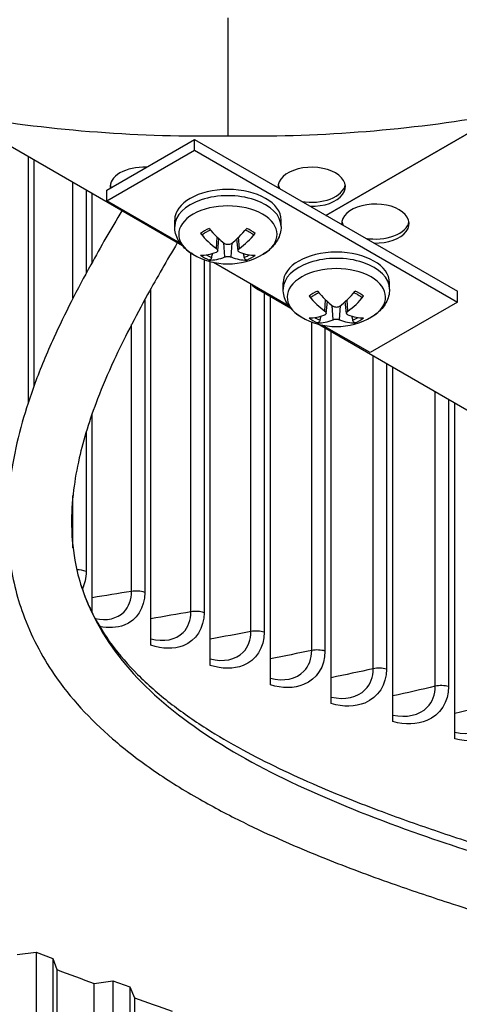
# Model space of a CAD drawing. Units: inches. Extents: x -75 to 34, y -12 to 51.
# Drawn here: x -43 to -41, y 26 to 29 of the extents above; entities that cross this region are included whole.
import ezdxf

# ---------------------------------------------------------------- set-up
doc = ezdxf.new("R2010")
doc.units = ezdxf.units.IN
doc.header["$MEASUREMENT"] = 0
doc.layers.add('Visible (ANSI)', color=7, linetype='Continuous')
doc.layers.add('Visible Narrow (ANSI)', color=7, linetype='Continuous')

msp = doc.modelspace()

# ---------------------------------------------------------------- linework, layer by layer
at = {"layer": 'Visible (ANSI)'}
for p, q in [((-42.03673, 28.38176), (-45.09224, 30.14586)), ((-39.03918, 29.95383), (-41.60233, 28.474)), ((-41.60233, 28.474), (-39.03918, 29.95383)), ((-41.89941, 29.07168), (-41.89941, 28.71457)), ((-42.265, 28.55039), (-41.99993, 28.70365)), ((-41.99993, 28.70365), (-41.20461, 28.24427)), ((-41.99993, 28.67099), (-41.99993, 28.70365)), ((-42.265, 28.51773), (-41.99993, 28.67099)), ((-41.99993, 28.67099), (-41.20461, 28.21162)), ((-42.48547, 27.9593), (-42.48547, 28.64084)), ((-42.31012, 28.33152), (-42.31012, 28.5396)), ((-42.265, 28.51773), (-42.265, 28.55039)), ((-42.04316, 28.38984), (-42.265, 28.51773)), ((-42.06006, 28.44054), (-42.06006, 28.4596)), ((-41.73806, 28.44054), (-41.73806, 28.4596)), ((-41.92993, 28.36712), (-41.92605, 28.40327)), ((-41.86818, 28.36712), (-41.87206, 28.40327)), ((-41.9525, 27.11314), (-41.9525, 28.33424)), ((-41.71531, 28.20084), (-41.94262, 28.33188)), ((-41.73176, 28.25092), (-41.73176, 28.26998)), ((-41.40976, 28.25092), (-41.40976, 28.26998)), ((-42.13244, 27.17425), (-42.13244, 28.25176)), ((-41.70844, 28.19214), (-41.80624, 28.24861)), ((-41.20461, 28.21162), (-41.20461, 28.24427)), ((-41.77039, 27.05421), (-41.77039, 28.22791)), ((-41.60164, 28.1775), (-41.59776, 28.21365)), ((-41.53989, 28.1775), (-41.54377, 28.21365)), ((-41.20461, 28.21162), (-41.46891, 28.05879)), ((-38.70664, 26.45905), (-41.62785, 28.14561)), ((-41.46891, 28.05879), (-41.61333, 28.14205)), ((-41.58618, 26.99749), (-41.58618, 28.12155)), ((-41.39995, 26.94301), (-41.39995, 28.01404)), ((-41.21179, 26.8908), (-41.21179, 27.9054)), ((-42.31012, 27.27263), (-42.31012, 27.87328)), ((-42.5367, 26.23872), (-42.47961, 26.24569)), ((-42.47961, 26.24569), (-42.42932, 26.2268)), ((-42.47961, 26.24569), (-42.47961, 25.56953)), ((-42.42932, 26.2268), (-42.41689, 26.19291)), ((-42.42932, 26.2268), (-42.42932, 25.55064)), ((-42.41689, 26.19291), (-42.41689, 25.51675)), ((-42.30407, 26.15107), (-42.24734, 26.15897)), ((-42.30407, 25.47491), (-42.30407, 26.15107)), ((-42.24734, 26.15897), (-42.19615, 26.1409)), ((-42.24734, 26.15897), (-42.24734, 25.48281)), ((-42.19615, 26.1409), (-42.1821, 26.10722)), ((-42.19615, 26.1409), (-42.19615, 25.46473)), ((-42.1821, 26.10722), (-42.1821, 25.43106))]:
    msp.add_line(p, q, dxfattribs=at)
for centre in [(-41.89906, 28.5366), (-41.57076, 28.34698)]:
    msp.add_arc(centre, 0.2093, 239.37991, 300.62009, dxfattribs=at)
for centre, major_axis, ratio, start_param, end_param in [((-36.98477, 30.82003), (12.5, 0), 0.5773503, 5.4605609, 8.6901545), ((-36.98477, 30.82003), (12.475, 0), 0.5773503, 5.4677493, 8.6901545), ((-36.98477, 30.82003), (12.375, 0), 0.5773503, 5.4960721, 8.6901545), ((-36.98477, 30.82003), (12.35, 0), 0.5773503, 5.5030518, 8.6901545), ((-36.98477, 28.55469), (-9.9875, 0), 0.5773503, 5.5746081, 11.8560481), ((-36.98477, 28.55469), (-9.9475, 0), 0.5773503, 5.5746081, 11.8560481), ((-41.90096, 30.22692), (2.58963, 0.05874), 0.5837633, 4.3939539, 4.6997474), ((-41.89786, 30.22692), (2.58963, -0.05874), 0.5837633, 4.7250305, 5.030824), ((-42.15347, 28.5605), (-0.10211, 0), 0.5773503, 4.6375211, 6.3595509), ((-41.64534, 28.5605), (0.10211, 0), 0.5773503, 4.6654488, 9.471287), ((-42.15347, 28.57269), (-0.10211, 0), 0.5773503, 0.1036026, 0.2561586), ((-41.64534, 28.57269), (-0.10211, 0), 0.5773503, 0.1036026, 0.3021383), ((-41.64534, 28.57269), (0.10211, 0), 0.5773503, 4.4098194, 6.1795827), ((-41.89906, 28.4596), (-0.161, 0), 0.5773503, 3.1415927, 6.2831853), ((-41.45257, 28.44912), (-0.10211, 0), 0.5773503, 1.524457, 6.3290935), ((-41.45257, 28.46132), (-0.10211, 0), 0.5773503, 0.1036026, 0.3012678), ((-41.45257, 28.46132), (0.10211, 0), 0.5773503, 4.41069, 6.1795827), ((-41.89834, 28.53696), (0.09523, -0.18638), 0.6434929, 5.0371558, 5.3777475), ((-41.89982, 28.53611), (-0.11278, 0.17631), 0.5062305, 1.8395456, 2.1801374), ((-41.89829, 28.53611), (-0.11278, -0.17631), 0.5062305, 0.9614553, 1.302047), ((-41.89977, 28.53696), (0.09523, 0.18638), 0.6434929, 4.0470304, 4.3876222), ((-41.89834, 28.53608), (-0.12226, -0.16987), 0.5428541, 0.3496422, 0.6902339), ((-41.89977, 28.53608), (0.12226, -0.16987), 0.5428541, 5.5929514, 5.9335431), ((-41.57076, 28.26998), (-0.161, 0), 0.5773503, 3.1415927, 6.2831853), ((-41.89982, 28.53694), (-0.08489, -0.19131), 0.6068693, 0.2306364, 0.5712282), ((-41.89829, 28.53694), (0.08489, -0.19131), 0.6068693, 5.7119571, 6.0525489), ((-41.71822, 28.29942), (-0.12306, -0.00247), 0.577041, 0.4591103, 0.762258), ((-41.57005, 28.34734), (0.09523, -0.18638), 0.6434929, 5.0371558, 5.3777475), ((-41.57152, 28.34649), (-0.11278, 0.17631), 0.5062305, 1.8395456, 2.1801374), ((-41.57, 28.34649), (-0.11278, -0.17631), 0.5062305, 0.9614553, 1.302047), ((-41.57148, 28.34734), (0.09523, 0.18638), 0.6434929, 4.0470304, 4.3876222), ((-41.57005, 28.34646), (-0.12226, -0.16987), 0.5428541, 0.3496422, 0.6902339), ((-41.57148, 28.34646), (0.12226, -0.16987), 0.5428541, 5.5929514, 5.9335431), ((-41.57152, 28.34731), (-0.08489, -0.19131), 0.6068693, 0.2306364, 0.5712282), ((-41.57, 28.34731), (0.08489, -0.19131), 0.6068693, 5.7119571, 6.0525489), ((-36.98477, 31.00418), (9.9475, 0), 0.5773503, 4.1347115, 4.1481914), ((-36.98477, 31.00418), (9.9475, 0), 0.5773503, 4.1626368, 4.1761167)]:
    msp.add_ellipse(centre, major_axis=major_axis, ratio=ratio, start_param=start_param, end_param=end_param, dxfattribs=at)
for points, knots in [([(-42.22032, 28.48776), (-42.25297, 28.43283), (-42.28432, 28.37843), (-42.35526, 28.24948), (-42.3931, 28.17566), (-42.44732, 28.05674), (-42.46659, 28.01051), (-42.49792, 27.92558), (-42.51063, 27.88664), (-42.53326, 27.80635), (-42.54277, 27.76515), (-42.55814, 27.67852), (-42.56327, 27.63333), (-42.56769, 27.53711), (-42.56577, 27.48647), (-42.55209, 27.37872), (-42.53847, 27.32229), (-42.49558, 27.20353), (-42.46368, 27.14244), (-42.37609, 27.01483), (-42.31667, 26.95042), (-42.20867, 26.85688), (-42.16615, 26.82435), (-42.07774, 26.7636), (-42.0321, 26.73524), (-41.94197, 26.68398), (-41.89802, 26.66083), (-41.77432, 26.59999), (-41.69121, 26.56357), (-41.53901, 26.50286), (-41.47208, 26.47792), (-41.34709, 26.43392), (-41.2899, 26.41468), (-41.15512, 26.37082), (-41.07675, 26.34639), (-40.91055, 26.29572), (-40.82253, 26.26954), (-40.73472, 26.24341)], [1.2326818, 1.2326818, 1.2326818, 1.2326818, 1.6992848, 1.6992848, 2.3538043, 2.3538043, 2.7808845, 2.7808845, 3.1561464, 3.1561464, 3.5692886, 3.5692886, 4.0426973, 4.0426973, 4.6015305, 4.6015305, 5.270014, 5.270014, 6.0764111, 6.0764111, 7.0728272, 7.0728272, 7.6468088, 7.6468088, 8.1925871, 8.1925871, 8.6711608, 8.6711608, 9.4882106, 9.4882106, 10.0877784, 10.0877784, 10.5698754, 10.5698754, 11.2032196, 11.2032196, 11.8978366, 11.8978366, 11.8978366, 11.8978366]), ([(-42.00566, 28.35648), (-42.01158, 28.35998), (-42.01722, 28.36386), (-42.0278, 28.37245), (-42.03275, 28.37717), (-42.04174, 28.38754), (-42.04578, 28.39321), (-42.05257, 28.40548), (-42.05531, 28.41209), (-42.05906, 28.42598), (-42.06006, 28.43326), (-42.06006, 28.44054)], [0.0124191, 0.0124191, 0.0124191, 0.0124191, 0.16701491, 0.16701491, 0.32161073, 0.32161073, 0.47620654, 0.47620654, 0.63080235, 0.63080235, 0.78539816, 0.78539816, 0.78539816, 0.78539816]), ([(-41.73806, 28.44054), (-41.73806, 28.43326), (-41.73905, 28.42598), (-41.7428, 28.41209), (-41.74554, 28.40548), (-41.75233, 28.39321), (-41.75637, 28.38754), (-41.76536, 28.37717), (-41.77031, 28.37245), (-41.7809, 28.36386), (-41.78654, 28.35998), (-41.79245, 28.35648)], [3.92699082, 3.92699082, 3.92699082, 3.92699082, 4.08158663, 4.08158663, 4.23618244, 4.23618244, 4.39077825, 4.39077825, 4.54537407, 4.54537407, 4.69996988, 4.69996988, 4.69996988, 4.69996988]), ([(-41.97385, 28.41711), (-41.97401, 28.41696), (-41.97419, 28.41683), (-41.97492, 28.4164), (-41.9757, 28.41623), (-41.97712, 28.41631), (-41.97802, 28.41658), (-41.97952, 28.41739), (-41.98039, 28.41807), (-41.98124, 28.41898), (-41.98143, 28.41919), (-41.98162, 28.41942)], [0.075185395, 0.075185395, 0.075185395, 0.075185395, 0.077552899, 0.077552899, 0.085291702, 0.085291702, 0.093119315, 0.093119315, 0.100952605, 0.100952605, 0.10310944, 0.10310944, 0.10310944, 0.10310944]), ([(-41.97385, 28.4171), (-41.97262, 28.41817), (-41.9713, 28.41921), (-41.96851, 28.42126), (-41.96704, 28.42226), (-41.96393, 28.4242), (-41.9623, 28.42515), (-41.9589, 28.42696), (-41.95713, 28.42784), (-41.95429, 28.42913), (-41.95327, 28.42957), (-41.95223, 28.43)], [1.37312104, 1.37312104, 1.37312104, 1.37312104, 1.45200288, 1.45200288, 1.53088472, 1.53088472, 1.60976656, 1.60976656, 1.6886484, 1.6886484, 1.73158927, 1.73158927, 1.73158927, 1.73158927]), ([(-41.84588, 28.43), (-41.84484, 28.42957), (-41.84382, 28.42913), (-41.84098, 28.42784), (-41.83921, 28.42696), (-41.83581, 28.42515), (-41.83418, 28.4242), (-41.83108, 28.42226), (-41.8296, 28.42126), (-41.82681, 28.41921), (-41.82549, 28.41817), (-41.82426, 28.4171)], [2.98079971, 2.98079971, 2.98079971, 2.98079971, 3.02374058, 3.02374058, 3.10262242, 3.10262242, 3.18150426, 3.18150426, 3.2603861, 3.2603861, 3.33926794, 3.33926794, 3.33926794, 3.33926794]), ([(-41.81649, 28.41942), (-41.81668, 28.41919), (-41.81687, 28.41898), (-41.81772, 28.41807), (-41.81859, 28.41739), (-41.82009, 28.41658), (-41.82099, 28.41631), (-41.82241, 28.41623), (-41.82319, 28.4164), (-41.82392, 28.41683), (-41.8241, 28.41696), (-41.82426, 28.41711)], [0.021217555, 0.021217555, 0.021217555, 0.021217555, 0.02337439, 0.02337439, 0.03120768, 0.03120768, 0.039035293, 0.039035293, 0.046774096, 0.046774096, 0.049141601, 0.049141601, 0.049141601, 0.049141601]), ([(-42.05224, 28.39072), (-42.08375, 28.33775), (-42.1138, 28.28565), (-42.18, 28.16559), (-42.21448, 28.09862), (-42.2625, 27.99483), (-42.27901, 27.95617), (-42.31762, 27.85591), (-42.33592, 27.79652), (-42.35643, 27.70699), (-42.36215, 27.67463), (-42.3706, 27.60655), (-42.37259, 27.5713), (-42.37166, 27.49491), (-42.36734, 27.45466), (-42.34878, 27.36381), (-42.33151, 27.31479), (-42.2752, 27.20366), (-42.2303, 27.1433), (-42.14294, 27.05597), (-42.10998, 27.02712), (-42.04027, 26.97299), (-42.004, 26.94762), (-41.93009, 26.9006), (-41.89298, 26.87884), (-41.7847, 26.81993), (-41.70917, 26.78373), (-41.56594, 26.72204), (-41.50068, 26.69606), (-41.37766, 26.65023), (-41.32099, 26.63021), (-41.20361, 26.59049), (-41.14293, 26.5708), (-40.9509, 26.51021), (-40.81537, 26.46988), (-40.67937, 26.42941)], [1.2265242, 1.2265242, 1.2265242, 1.2265242, 1.6886879, 1.6886879, 2.3159098, 2.3159098, 2.707709, 2.707709, 3.3695601, 3.3695601, 3.7670679, 3.7670679, 4.237732, 4.237732, 4.8322839, 4.8322839, 5.6457597, 5.6457597, 6.7609397, 6.7609397, 7.332387, 7.332387, 7.859865, 7.859865, 8.3330192, 8.3330192, 9.1675647, 9.1675647, 9.8024907, 9.8024907, 10.3103929, 10.3103929, 10.8220271, 10.8220271, 11.8978366, 11.8978366, 11.8978366, 11.8978366]), ([(-41.88965, 28.38839), (-41.89076, 28.38752), (-41.89218, 28.38675), (-41.89531, 28.38571), (-41.89703, 28.38543), (-41.90027, 28.38535), (-41.902, 28.38555), (-41.90521, 28.38645), (-41.90669, 28.38714), (-41.90807, 28.38809), (-41.90827, 28.38824), (-41.90846, 28.38839)], [0, 0, 0, 0, 0.012351042, 0.012351042, 0.024702084, 0.024702084, 0.037028418, 0.037028418, 0.049354751, 0.049354751, 0.05144155, 0.05144155, 0.05144155, 0.05144155]), ([(-41.9339, 28.3737), (-41.93275, 28.37285), (-41.93173, 28.37186), (-41.93034, 28.36981), (-41.92996, 28.36875), (-41.92986, 28.36686), (-41.93013, 28.36591), (-41.93132, 28.36426), (-41.93225, 28.36357), (-41.93351, 28.36299), (-41.9337, 28.36291), (-41.9339, 28.36284)], [0, 0, 0, 0, 0.012351042, 0.012351042, 0.024702084, 0.024702084, 0.037028418, 0.037028418, 0.049354751, 0.049354751, 0.05144155, 0.05144155, 0.05144155, 0.05144155]), ([(-41.90846, 28.34815), (-41.90735, 28.34861), (-41.90593, 28.34902), (-41.9028, 28.34959), (-41.90108, 28.34974), (-41.89784, 28.34978), (-41.89611, 28.34967), (-41.8929, 28.34919), (-41.89142, 28.34881), (-41.89004, 28.3483), (-41.88984, 28.34823), (-41.88965, 28.34815)], [0, 0, 0, 0, 0.012351042, 0.012351042, 0.024702084, 0.024702084, 0.037028418, 0.037028418, 0.049354751, 0.049354751, 0.05144155, 0.05144155, 0.05144155, 0.05144155]), ([(-41.86421, 28.36284), (-41.86536, 28.36328), (-41.86638, 28.36392), (-41.86778, 28.36549), (-41.86815, 28.36641), (-41.86825, 28.36826), (-41.86798, 28.36931), (-41.86679, 28.37137), (-41.86586, 28.37239), (-41.8646, 28.3734), (-41.86441, 28.37355), (-41.86421, 28.3737)], [0, 0, 0, 0, 0.012351042, 0.012351042, 0.024702084, 0.024702084, 0.037028418, 0.037028418, 0.049354751, 0.049354751, 0.05144155, 0.05144155, 0.05144155, 0.05144155]), ([(-41.94838, 28.34671), (-41.94859, 28.34589), (-41.94892, 28.345), (-41.94972, 28.34335), (-41.95037, 28.34235), (-41.95161, 28.34089), (-41.95243, 28.34018), (-41.95383, 28.33931), (-41.95468, 28.339), (-41.95554, 28.33891), (-41.95573, 28.33891), (-41.95592, 28.33892)], [0.071286723, 0.071286723, 0.071286723, 0.071286723, 0.077552899, 0.077552899, 0.085291702, 0.085291702, 0.093119315, 0.093119315, 0.100952605, 0.100952605, 0.10310944, 0.10310944, 0.10310944, 0.10310944]), ([(-41.84219, 28.33892), (-41.84238, 28.33891), (-41.84257, 28.33891), (-41.84344, 28.339), (-41.84428, 28.33931), (-41.84569, 28.34018), (-41.8465, 28.34089), (-41.84774, 28.34235), (-41.84839, 28.34335), (-41.84919, 28.345), (-41.84952, 28.34589), (-41.84974, 28.34671)], [0.021217555, 0.021217555, 0.021217555, 0.021217555, 0.02337439, 0.02337439, 0.03120768, 0.03120768, 0.039035293, 0.039035293, 0.046774096, 0.046774096, 0.053040273, 0.053040273, 0.053040273, 0.053040273]), ([(-41.67737, 28.16686), (-41.68328, 28.17036), (-41.68892, 28.17424), (-41.69951, 28.18283), (-41.70446, 28.18755), (-41.71345, 28.19792), (-41.71749, 28.20358), (-41.72428, 28.21585), (-41.72702, 28.22247), (-41.73077, 28.23636), (-41.73176, 28.24363), (-41.73176, 28.25092)], [0.0124191, 0.0124191, 0.0124191, 0.0124191, 0.16701491, 0.16701491, 0.32161073, 0.32161073, 0.47620654, 0.47620654, 0.63080235, 0.63080235, 0.78539816, 0.78539816, 0.78539816, 0.78539816]), ([(-41.64556, 28.22749), (-41.64572, 28.22734), (-41.64589, 28.22721), (-41.64663, 28.22678), (-41.64741, 28.22661), (-41.64883, 28.22668), (-41.64973, 28.22696), (-41.65123, 28.22777), (-41.6521, 28.22845), (-41.65295, 28.22935), (-41.65314, 28.22957), (-41.65333, 28.2298)], [0.075185395, 0.075185395, 0.075185395, 0.075185395, 0.077552899, 0.077552899, 0.085291702, 0.085291702, 0.093119315, 0.093119315, 0.100952605, 0.100952605, 0.10310944, 0.10310944, 0.10310944, 0.10310944]), ([(-41.64555, 28.22748), (-41.64433, 28.22854), (-41.64301, 28.22959), (-41.64022, 28.23164), (-41.63874, 28.23264), (-41.63564, 28.23458), (-41.63401, 28.23553), (-41.63061, 28.23734), (-41.62883, 28.23822), (-41.626, 28.23951), (-41.62498, 28.23995), (-41.62394, 28.24038)], [1.37312104, 1.37312104, 1.37312104, 1.37312104, 1.45200288, 1.45200288, 1.53088472, 1.53088472, 1.60976656, 1.60976656, 1.6886484, 1.6886484, 1.73158927, 1.73158927, 1.73158927, 1.73158927]), ([(-41.51759, 28.24038), (-41.51655, 28.23995), (-41.51553, 28.23951), (-41.51269, 28.23822), (-41.51092, 28.23734), (-41.50752, 28.23553), (-41.50589, 28.23458), (-41.50278, 28.23264), (-41.50131, 28.23164), (-41.49852, 28.22959), (-41.4972, 28.22854), (-41.49597, 28.22748)], [2.98079971, 2.98079971, 2.98079971, 2.98079971, 3.02374058, 3.02374058, 3.10262242, 3.10262242, 3.18150426, 3.18150426, 3.2603861, 3.2603861, 3.33926794, 3.33926794, 3.33926794, 3.33926794]), ([(-41.4882, 28.2298), (-41.48839, 28.22957), (-41.48858, 28.22935), (-41.48943, 28.22845), (-41.4903, 28.22777), (-41.4918, 28.22696), (-41.49269, 28.22668), (-41.49412, 28.22661), (-41.4949, 28.22678), (-41.49563, 28.22721), (-41.4958, 28.22734), (-41.49597, 28.22749)], [0.021217555, 0.021217555, 0.021217555, 0.021217555, 0.02337439, 0.02337439, 0.03120768, 0.03120768, 0.039035293, 0.039035293, 0.046774096, 0.046774096, 0.049141601, 0.049141601, 0.049141601, 0.049141601]), ([(-41.40976, 28.25092), (-41.40976, 28.24363), (-41.41076, 28.23636), (-41.41451, 28.22247), (-41.41725, 28.21585), (-41.42404, 28.20358), (-41.42808, 28.19792), (-41.43706, 28.18755), (-41.44202, 28.18283), (-41.4526, 28.17424), (-41.45824, 28.17036), (-41.46416, 28.16686)], [3.92699082, 3.92699082, 3.92699082, 3.92699082, 4.08158663, 4.08158663, 4.23618244, 4.23618244, 4.39077825, 4.39077825, 4.54537407, 4.54537407, 4.69996988, 4.69996988, 4.69996988, 4.69996988]), ([(-41.60561, 28.18408), (-41.60446, 28.18323), (-41.60344, 28.18224), (-41.60204, 28.18019), (-41.60167, 28.17913), (-41.60157, 28.17724), (-41.60184, 28.17629), (-41.60303, 28.17464), (-41.60396, 28.17395), (-41.60522, 28.17337), (-41.60541, 28.17329), (-41.60561, 28.17321)], [0, 0, 0, 0, 0.012351042, 0.012351042, 0.024702084, 0.024702084, 0.037028418, 0.037028418, 0.049354751, 0.049354751, 0.05144155, 0.05144155, 0.05144155, 0.05144155]), ([(-41.56136, 28.19876), (-41.56247, 28.1979), (-41.56389, 28.19713), (-41.56702, 28.19609), (-41.56874, 28.1958), (-41.57198, 28.19573), (-41.57371, 28.19593), (-41.57692, 28.19683), (-41.5784, 28.19752), (-41.57978, 28.19847), (-41.57998, 28.19862), (-41.58017, 28.19876)], [0, 0, 0, 0, 0.012351042, 0.012351042, 0.024702084, 0.024702084, 0.037028418, 0.037028418, 0.049354751, 0.049354751, 0.05144155, 0.05144155, 0.05144155, 0.05144155]), ([(-41.53592, 28.17321), (-41.53707, 28.17366), (-41.53809, 28.1743), (-41.53948, 28.17587), (-41.53986, 28.17679), (-41.53996, 28.17864), (-41.53969, 28.17969), (-41.5385, 28.18175), (-41.53757, 28.18277), (-41.53631, 28.18378), (-41.53611, 28.18393), (-41.53592, 28.18408)], [0, 0, 0, 0, 0.012351042, 0.012351042, 0.024702084, 0.024702084, 0.037028418, 0.037028418, 0.049354751, 0.049354751, 0.05144155, 0.05144155, 0.05144155, 0.05144155]), ([(-41.62008, 28.15709), (-41.6203, 28.15627), (-41.62063, 28.15538), (-41.62143, 28.15373), (-41.62208, 28.15273), (-41.62332, 28.15127), (-41.62413, 28.15055), (-41.62554, 28.14969), (-41.62638, 28.14938), (-41.62725, 28.14929), (-41.62744, 28.14929), (-41.62763, 28.1493)], [0.071286723, 0.071286723, 0.071286723, 0.071286723, 0.077552899, 0.077552899, 0.085291702, 0.085291702, 0.093119315, 0.093119315, 0.100952605, 0.100952605, 0.10310944, 0.10310944, 0.10310944, 0.10310944]), ([(-41.58017, 28.15853), (-41.57906, 28.15899), (-41.57764, 28.1594), (-41.5745, 28.15997), (-41.57279, 28.16012), (-41.56955, 28.16016), (-41.56782, 28.16005), (-41.56461, 28.15957), (-41.56313, 28.15919), (-41.56175, 28.15868), (-41.56155, 28.15861), (-41.56136, 28.15853)], [0, 0, 0, 0, 0.012351042, 0.012351042, 0.024702084, 0.024702084, 0.037028418, 0.037028418, 0.049354751, 0.049354751, 0.05144155, 0.05144155, 0.05144155, 0.05144155]), ([(-41.5139, 28.1493), (-41.51409, 28.14929), (-41.51428, 28.14929), (-41.51514, 28.14938), (-41.51599, 28.14969), (-41.51739, 28.15055), (-41.51821, 28.15127), (-41.51945, 28.15273), (-41.5201, 28.15373), (-41.5209, 28.15538), (-41.52123, 28.15627), (-41.52144, 28.15709)], [0.021217555, 0.021217555, 0.021217555, 0.021217555, 0.02337439, 0.02337439, 0.03120768, 0.03120768, 0.039035293, 0.039035293, 0.046774096, 0.046774096, 0.053040273, 0.053040273, 0.053040273, 0.053040273])]:
    msp.add_open_spline(points, degree=3, knots=knots, dxfattribs=at)
for points, weights in [([(-41.94838, 28.34671), (-41.94674, 28.35305), (-41.94522, 28.35898)], [1.00365917108, 1.00633045299, 1.0078755828]), ([(-41.85289, 28.35898), (-41.85137, 28.35305), (-41.84974, 28.34671)], [1.00787559616, 1.00633046363, 1.00365917716]), ([(-41.62008, 28.15709), (-41.61845, 28.16343), (-41.61693, 28.16936)], [1.00365917108, 1.00633045299, 1.0078755828]), ([(-41.5246, 28.16936), (-41.52307, 28.16343), (-41.52144, 28.15709)], [1.00787559616, 1.00633046363, 1.00365917716])]:
    msp.add_rational_spline(points, weights, degree=2, dxfattribs=at)
at = {"layer": 'Visible Narrow (ANSI)'}
for p, q in [((-42.50337, 28.65118), (-42.50337, 27.90758)), ((-42.36789, 28.22321), (-42.36789, 28.57295)), ((-42.32827, 28.55008), (-42.32827, 28.29834)), ((-41.9339, 28.3737), (-41.93147, 28.40834)), ((-41.86421, 28.3737), (-41.86664, 28.40834)), ((-41.90846, 28.34815), (-41.91167, 28.39092)), ((-41.88965, 28.34815), (-41.88644, 28.39092)), ((-42.01096, 27.27502), (-42.01096, 28.35977)), ((-41.97111, 28.34009), (-41.97111, 27.27242)), ((-41.82915, 27.21538), (-41.82915, 28.26647)), ((-41.78922, 28.23878), (-41.78922, 27.21326)), ((-42.15082, 28.21843), (-42.15082, 27.33376)), ((-41.60561, 28.18408), (-41.60318, 28.21872)), ((-41.58017, 28.15853), (-41.58338, 28.2013)), ((-41.56136, 28.15853), (-41.55815, 28.2013)), ((-41.53592, 28.18408), (-41.53835, 28.21872)), ((-42.19056, 27.33684), (-42.19056, 28.14367)), ((-41.64522, 27.15795), (-41.64522, 28.15137)), ((-41.60522, 28.13255), (-41.60522, 27.15632)), ((-41.45925, 27.10276), (-41.45925, 28.04827)), ((-41.4192, 28.02515), (-41.4192, 27.10161)), ((-41.27132, 27.04982), (-41.27132, 27.93977)), ((-41.23124, 27.91663), (-41.23124, 27.04916)), ((-42.32827, 27.81753), (-42.32827, 27.39726)), ((-42.36789, 27.46899), (-42.36789, 27.62716))]:
    msp.add_line(p, q, dxfattribs=at)
for centre, major_axis, start_param, end_param in [((-36.98477, 29.33737), (10.03013, 0), 6.1909573, 8.7144555), ((-36.98477, 30.32112), (-9.9475, 0), 0.154398, 2.9871946), ((-36.98477, 30.29839), (-9.9525, 0), 0.1539932, 2.9875994), ((-36.98477, 30.05423), (-9.9475, 0), 0.1309239, 3.0106688), ((-36.98477, 30.21013), (-9.99263, 0), 0.1891267, 2.9524659), ((-36.98477, 29.50463), (-9.9475, 0), 0.082796, 3.0587967), ((-36.98477, 29.48189), (-9.9525, 0), 0.0838931, 3.0576995), ((-36.98477, 29.23774), (-9.9475, 0), 0.0595014, 3.0820912), ((-36.98477, 30.16523), (-9.99263, 0), 0.2730014, 2.8685913), ((-36.98477, 30.07697), (-9.9525, 0), 0.2655894, 2.8760033), ((-41.89906, 28.44054), (0.161, 0), 0, 3.1415927), ((-41.89906, 28.41652), (-0.14893, 0), 2.3686136, 7.0561644), ((-41.89906, 28.38658), (-0.10025, 0), 5.3155305, 5.6800438), ((-41.89906, 28.38658), (-0.10025, 0), 3.7447342, 4.1092474), ((-41.89906, 28.38658), (0.10025, 0), 3.7447342, 4.1092474), ((-41.89906, 28.38947), (-0.08899, 0), 0.7432915, 0.9833427), ((-41.89906, 28.38947), (-0.08899, 0), 2.1582499, 2.3983011), ((-41.89906, 28.38658), (0.10025, 0), 5.3155305, 5.6800438), ((-41.57076, 28.2269), (-0.14893, 0), 2.3686136, 7.0561644), ((-41.57076, 28.25092), (0.161, 0), 0, 3.1415927), ((-36.98477, 29.39363), (-9.99263, 0), 0.1891267, 2.9524659), ((-41.57076, 28.19696), (-0.10025, 0), 5.3155305, 5.6800438), ((-41.57076, 28.19696), (-0.10025, 0), 3.7447342, 4.1092474), ((-41.57076, 28.19696), (0.10025, 0), 3.7447342, 4.1092474), ((-41.57076, 28.19985), (-0.08899, 0), 0.7432915, 0.9833427), ((-41.57076, 28.19985), (-0.08899, 0), 2.1582499, 2.3983011), ((-41.57076, 28.19696), (0.10025, 0), 5.3155305, 5.6800438), ((-36.98477, 29.34873), (-9.99263, 0), 0.2730014, 2.8685913), ((-36.98477, 29.26047), (-9.9525, 0), 0.2655894, 2.8760033)]:
    msp.add_ellipse(centre, major_axis=major_axis, ratio=0.5773503, start_param=start_param, end_param=end_param, dxfattribs=at)
for points in [[(-42.32827, 27.39726), (-42.33658, 27.4003), (-42.3465, 27.40184), (-42.35635, 27.40173)], [(-42.32827, 27.39726), (-42.32827, 27.37758), (-42.33244, 27.35952), (-42.34012, 27.34413)], [(-42.19056, 27.33684), (-42.23026, 27.33032), (-42.27011, 27.32394), (-42.31012, 27.31769)], [(-42.15082, 27.33376), (-42.16258, 27.33787), (-42.17733, 27.33901), (-42.19056, 27.33684)], [(-41.97111, 27.27242), (-41.98301, 27.27638), (-41.9978, 27.27735), (-42.01096, 27.27502)], [(-42.01096, 27.27502), (-42.05128, 27.26787), (-42.09178, 27.26085), (-42.13244, 27.25398)], [(-41.78922, 27.21326), (-41.80126, 27.21708), (-41.81608, 27.21787), (-41.82915, 27.21538)], [(-41.82915, 27.21538), (-41.87009, 27.20757), (-41.9112, 27.19991), (-41.9525, 27.1924)], [(-41.64522, 27.15795), (-41.68675, 27.14947), (-41.72847, 27.14114), (-41.77039, 27.13296)], [(-41.60522, 27.15632), (-41.6174, 27.15999), (-41.63225, 27.1606), (-41.64522, 27.15795)], [(-41.45925, 27.10276), (-41.50135, 27.09359), (-41.54366, 27.08457), (-41.58618, 27.0757)], [(-41.4192, 27.10161), (-41.43151, 27.10513), (-41.44637, 27.10556), (-41.45925, 27.10276)], [(-41.27132, 27.04982), (-41.31397, 27.03994), (-41.35685, 27.03021), (-41.39995, 27.02063)], [(-41.23124, 27.04916), (-41.24367, 27.05253), (-41.25855, 27.05278), (-41.27132, 27.04982)], [(-41.08151, 26.99917), (-41.1247, 26.98855), (-41.16813, 26.97809), (-41.21179, 26.96779)]]:
    msp.add_open_spline(points, degree=3, dxfattribs=at)
for points, knots in [([(-42.34329, 27.35429), (-42.34067, 27.34612), (-42.33789, 27.33801), (-42.33495, 27.32997), (-42.27461, 27.16454), (-42.14767, 27.02591), (-41.96859, 26.90611), (-41.88014, 26.84695), (-41.77912, 26.79247), (-41.66792, 26.74155), (-41.55942, 26.69185), (-41.44131, 26.64544), (-41.31595, 26.60149), (-41.21925, 26.56759), (-41.11577, 26.53416), (-41.00746, 26.50063), (-40.90176, 26.4679), (-40.79157, 26.43511), (-40.67958, 26.40179)], [5.1609609, 5.1609609, 5.1609609, 5.1609609, 5.2797295, 5.2797295, 5.2797295, 7.7214693, 7.7214693, 7.7214693, 8.9274271, 8.9274271, 8.9274271, 10.1042803, 10.1042803, 10.1042803, 11.012012, 11.012012, 11.012012, 11.8978366, 11.8978366, 11.8978366, 11.8978366]), ([(-42.3007, 27.25443), (-42.26607, 27.24685), (-42.2335, 27.2542), (-42.21342, 27.27487), (-42.19866, 27.29006), (-42.19056, 27.312), (-42.19056, 27.33684)], [1.7125994, 1.7125994, 1.7125994, 1.7125994, 2.5362545, 2.5362545, 2.5362545, 3.1415927, 3.1415927, 3.1415927, 3.1415927]), ([(-42.15082, 27.33376), (-42.15082, 27.2871), (-42.17461, 27.24923), (-42.21312, 27.23444), (-42.2347, 27.22615), (-42.26057, 27.22499), (-42.28736, 27.23088)], [-3.1415927, -3.1415927, -3.1415927, -3.1415927, -2.2272058, -2.2272058, -2.2272058, -1.7149694, -1.7149694, -1.7149694, -1.7149694]), ([(-42.13244, 27.19369), (-42.09375, 27.18277), (-42.05635, 27.18989), (-42.0341, 27.21277), (-42.01916, 27.22814), (-42.01096, 27.25018), (-42.01096, 27.27502)], [1.6350714, 1.6350714, 1.6350714, 1.6350714, 2.5362545, 2.5362545, 2.5362545, 3.1415927, 3.1415927, 3.1415927, 3.1415927]), ([(-41.97111, 27.27242), (-41.97111, 27.22575), (-41.9952, 27.1876), (-42.0342, 27.17234), (-42.06219, 27.16138), (-42.09733, 27.16204), (-42.13244, 27.17425)], [-3.1415927, -3.1415927, -3.1415927, -3.1415927, -2.2272058, -2.2272058, -2.2272058, -1.5707963, -1.5707963, -1.5707963, -1.5707963]), ([(-41.95251, 27.13268), (-41.91319, 27.12208), (-41.87516, 27.12962), (-41.85257, 27.15285), (-41.83745, 27.16841), (-41.82915, 27.19054), (-41.82915, 27.21538)], [1.6320633, 1.6320633, 1.6320633, 1.6320633, 2.5362545, 2.5362545, 2.5362545, 3.1415927, 3.1415927, 3.1415927, 3.1415927]), ([(-41.78922, 27.21326), (-41.78922, 27.1666), (-41.81359, 27.12815), (-41.85306, 27.11242), (-41.88139, 27.10112), (-41.91696, 27.10135), (-41.9525, 27.11314)], [-3.1415927, -3.1415927, -3.1415927, -3.1415927, -2.2272058, -2.2272058, -2.2272058, -1.5707963, -1.5707963, -1.5707963, -1.5707963]), ([(-41.77039, 27.07385), (-41.73048, 27.06357), (-41.69183, 27.07156), (-41.66891, 27.09514), (-41.65361, 27.11088), (-41.64522, 27.13311), (-41.64522, 27.15795)], [1.629127, 1.629127, 1.629127, 1.629127, 2.5362545, 2.5362545, 2.5362545, 3.1415927, 3.1415927, 3.1415927, 3.1415927]), ([(-41.60522, 27.15632), (-41.60522, 27.10965), (-41.62986, 27.07091), (-41.66979, 27.05469), (-41.69845, 27.04305), (-41.73443, 27.04286), (-41.77039, 27.05421)], [-3.1415927, -3.1415927, -3.1415927, -3.1415927, -2.2272058, -2.2272058, -2.2272058, -1.5707963, -1.5707963, -1.5707963, -1.5707963]), ([(-41.58618, 27.01723), (-41.54569, 27.00729), (-41.50644, 27.01572), (-41.4832, 27.03966), (-41.46773, 27.05558), (-41.45925, 27.07792), (-41.45925, 27.10276)], [1.6262575, 1.6262575, 1.6262575, 1.6262575, 2.5362545, 2.5362545, 2.5362545, 3.1415927, 3.1415927, 3.1415927, 3.1415927]), ([(-41.4192, 27.10161), (-41.4192, 27.05494), (-41.4441, 27.0159), (-41.48447, 26.9992), (-41.51344, 26.98721), (-41.54982, 26.98658), (-41.58618, 26.99749)], [-3.1415927, -3.1415927, -3.1415927, -3.1415927, -2.2272058, -2.2272058, -2.2272058, -1.5707963, -1.5707963, -1.5707963, -1.5707963]), ([(-41.39996, 26.96284), (-41.3589, 26.95325), (-41.31907, 26.96214), (-41.29551, 26.98643), (-41.27989, 27.00254), (-41.27132, 27.02498), (-41.27132, 27.04982)], [1.62345, 1.62345, 1.62345, 1.62345, 2.5362545, 2.5362545, 2.5362545, 3.1415927, 3.1415927, 3.1415927, 3.1415927]), ([(-41.23124, 27.04916), (-41.23124, 27.00249), (-41.25639, 26.96315), (-41.29717, 26.94596), (-41.32645, 26.93362), (-41.36321, 26.93254), (-41.39995, 26.94301)], [-3.1415927, -3.1415927, -3.1415927, -3.1415927, -2.2272058, -2.2272058, -2.2272058, -1.5707963, -1.5707963, -1.5707963, -1.5707963]), ([(-41.2118, 26.91071), (-41.17019, 26.90148), (-41.1298, 26.91084), (-41.10594, 26.93549), (-41.09016, 26.95179), (-41.08151, 26.97433), (-41.08151, 26.99917)], [1.6207001, 1.6207001, 1.6207001, 1.6207001, 2.5362545, 2.5362545, 2.5362545, 3.1415927, 3.1415927, 3.1415927, 3.1415927]), ([(-41.04141, 26.99899), (-41.04141, 26.95233), (-41.06681, 26.91267), (-41.10799, 26.89499), (-41.13755, 26.88229), (-41.17468, 26.88077), (-41.21179, 26.8908)], [-3.1415927, -3.1415927, -3.1415927, -3.1415927, -2.2272058, -2.2272058, -2.2272058, -1.5707963, -1.5707963, -1.5707963, -1.5707963])]:
    msp.add_open_spline(points, degree=3, knots=knots, dxfattribs=at)

doc.saveas('drawing.dxf')
